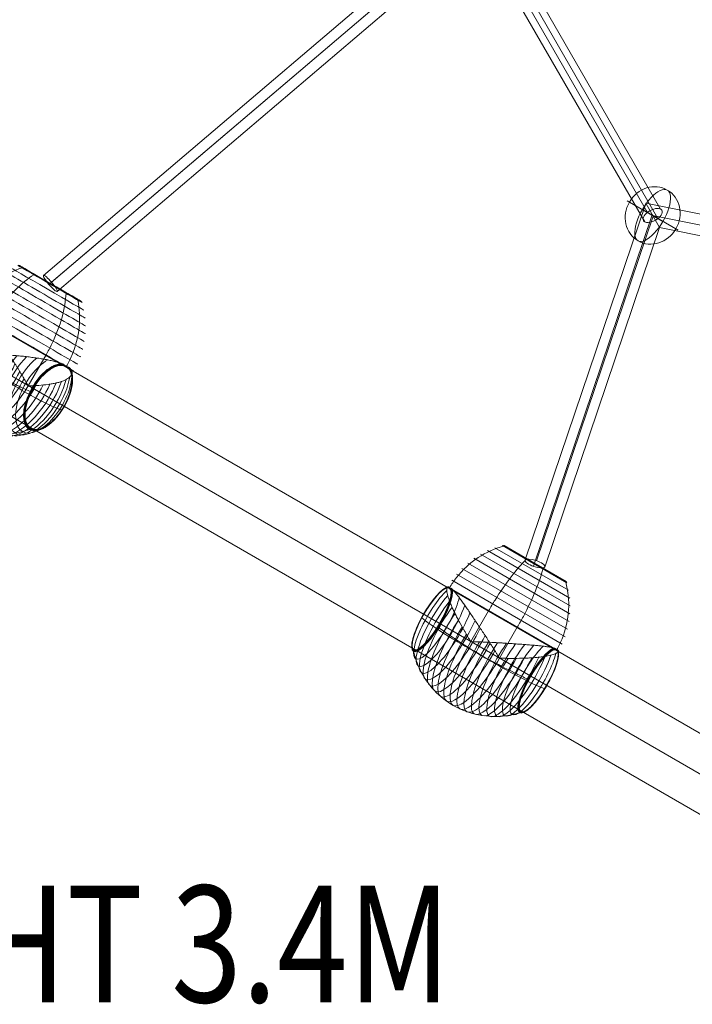
# Model space of a CAD drawing. Units: millimetres. Extents: x -2356 to 8694, y -5060 to 4390.
# Drawn here: x 2417 to 2994, y 679 to 1524 of the extents above; entities that cross this region are included whole.
import ezdxf
from ezdxf.enums import TextEntityAlignment as Align

# ---------------------------------------------------------------- set-up
doc = ezdxf.new("R2010")
doc.units = ezdxf.units.MM
doc.header["$MEASUREMENT"] = 0
for name, color, linetype, lineweight in [('Level 8', 18, 'Continuous', 0), ('Level 9', 7, 'Continuous', 0), ('orbit - Level 25', 253, 'Continuous', 0), ('orbit - Level 26', 253, 'Continuous', 0), ('orbit - Level 27', 253, 'Continuous', 0)]:
    doc.layers.add(name, color=color, linetype=linetype, lineweight=lineweight)
doc.styles.add('Style-Calibri', font='calibri.ttf')

# ---------------------------------------------------------------- blocks, each defined once
blk = doc.blocks.new('From Smart Solid_306')
at = {"layer": 'orbit - Level 27', "color": 12, "linetype": 'Continuous', "lineweight": 13}
for p, q in [((-46.99, 82.86), (411.39, 246.2)), ((-42.41, 74.93), (415.81, 238.22)), ((-42.41, 74.93), (413.01, 237.22)), ((-37.84, 67.01), (417.43, 229.24)), ((-417.63, -232.44), (-46.99, 82.86)), ((-37.84, 67.01), (-46.99, 82.86)), ((-412.93, -240.26), (-42.41, 74.93)), ((-410.67, -238.33), (-42.41, 74.93)), ((-405.97, -246.15), (-37.84, 67.01))]:
    blk.add_line(p, q, dxfattribs=at)
blk.add_ellipse((414.41, 237.72), major_axis=(-3.02, 8.48), ratio=0.165189, dxfattribs=at)
at = {"layer": 'orbit - Level 27', "color": 12, "linetype": 'Continuous', "lineweight": 13, "extrusion": (0, 0, -1)}
blk.add_ellipse((-411.8, -239.29), major_axis=(-5.83, 6.86), ratio=0.165189, dxfattribs=at)
blk = doc.blocks.new('From Smart Solid_307')
at = {"layer": 'orbit - Level 27', "color": 12, "linetype": 'Continuous', "lineweight": 13}
for p, q in [((-89.48, 171.5), (-45.64, 95.57)), ((-101.32, 168.66), (-57.29, 92.41)), ((-89.91, 162.08), (-46.5, 86.89)), ((-101.75, 159.24), (-58.15, 83.73)), ((-45.22, 95.32), (102.63, -160.78)), ((-56.76, 92.88), (91.35, -163.66)), ((-47.03, 86.41), (100.35, -168.85)), ((-58.57, 83.97), (89.06, -171.74))]:
    blk.add_line(p, q, dxfattribs=at)
for centre, major_axis, ratio in [((-95.61, 165.37), (7.79, 4.5), 0.680621), ((-51.9, 89.65), (-7.79, -4.5), 0.607234), ((95.85, -166.26), (7.79, 4.5), 0.521783)]:
    blk.add_ellipse(centre, major_axis=major_axis, ratio=ratio, dxfattribs=at)
blk = doc.blocks.new('From Smart Solid_308')
at = {"layer": 'orbit - Level 27', "color": 12, "linetype": 'Continuous', "lineweight": 13}
for p, q in [((-107.32, 156.38), (-210.81, -149.51)), ((-95.35, 135.65), (-107.33, 156.4)), ((209.5, 93.05), (-107.33, 156.4)), ((-101.7, 146.65), (-203.74, -154.93)), ((-100.98, 145.4), (-200.98, -150.15)), ((210.39, 83.69), (-101.34, 146.03)), ((205.08, 84.76), (-101.34, 146.03)), ((-95.36, 135.67), (-193.9, -155.58)), ((205.97, 75.4), (-95.35, 135.65))]:
    blk.add_line(p, q, dxfattribs=at)
at = {"layer": 'orbit - Level 27', "color": 12, "linetype": 'Continuous', "lineweight": 13, "extrusion": (0, 0, -1)}
blk.add_ellipse((207.74, 84.23), major_axis=(-1.76, -8.83), ratio=0.301067, dxfattribs=at)
at = {"layer": 'orbit - Level 27', "color": 12, "linetype": 'Continuous', "lineweight": 13}
blk.add_ellipse((-202.36, -152.54), major_axis=(8.53, -2.88), ratio=0.301067, dxfattribs=at)
blk = doc.blocks.new('From Smart Solid_328')
at = {"layer": 'orbit - Level 26', "color": 253, "linetype": 'Continuous', "lineweight": 13}
for p, q in [((8.82, -5.09), (-21.79, 12.58)), ((-8.82, 5.09), (21.79, -12.58))]:
    blk.add_line(p, q, dxfattribs=at)
blk.add_ellipse((0, 0), major_axis=(-12.58, -21.79), ratio=0.914321, dxfattribs=at)
blk.add_ellipse((0, 0), major_axis=(12.58, 21.79), ratio=0.40499, start_param=4.712389, end_param=7.853982, dxfattribs=at)
at = {"layer": 'orbit - Level 26', "color": 253, "linetype": 'Continuous', "lineweight": 13, "extrusion": (0, 0, -1)}
blk.add_ellipse((0, 0), major_axis=(-12.58, -21.79), ratio=0.40499, start_param=4.712389, end_param=7.853982, dxfattribs=at)
blk = doc.blocks.new('From Smart Solid_333')
at = {"layer": 'orbit - Level 26', "color": 7, "lineweight": 13}
for p, q in [((-14.11, 23.89), (-29.36, -2.52)), ((33.52, -3.61), (18.27, -30.02))]:
    blk.add_line(p, q, dxfattribs=at)
at = {"layer": 'orbit - Level 26', "color": 7, "lineweight": 13, "extrusion": (0, 0, -1)}
for centre, major_axis in [((31.82, 48.44), (35.27, -20.36)), ((34.47, 53.03), (31.64, -18.27)), ((36.91, 57.27), (27.63, -15.96)), ((36.97, 57.37), (27.52, -15.89)), ((37.03, 57.46), (27.4, -15.82)), ((37.07, 57.54), (27.28, -15.75)), ((37.11, 57.61), (27.14, -15.67)), ((37.15, 57.67), (27, -15.59)), ((37.17, 57.72), (26.86, -15.51)), ((37.19, 57.75), (26.71, -15.43)), ((37.2, 57.77), (26.56, -15.34)), ((37.21, 57.78), (26.41, -15.25)), ((26.03, 38.42), (41.22, -23.8)), ((29, 43.55), (38.47, -22.21)), ((19.71, 27.47), (45.29, -26.15)), ((22.92, 33.04), (43.49, -25.11)), ((13.08, 15.99), (47.37, -27.35)), ((16.42, 21.77), (46.59, -26.9))]:
    blk.add_ellipse(centre, major_axis=major_axis, ratio=0.000035, dxfattribs=at)
at = {"layer": 'orbit - Level 26', "color": 7, "lineweight": 13}
for centre, major_axis, ratio, start_param, end_param in [((-46.69, 7.49), (-15.61, -27.04), 0.5, 3.264886, 6.283225), ((-46.73, 7.52), (-15.53, -26.9), 0.5, 3.237675, 6.283225), ((-46.64, 7.46), (-15.69, -27.17), 0.5, 3.291685, 6.283225), ((-46.76, 7.53), (-15.45, -26.76), 0.5, 3.210042, 6.283225), ((-46.58, 7.43), (-15.76, -27.3), 0.5, 3.318109, 6.283225), ((-46.78, 7.55), (-15.37, -26.62), 0.5, 3.1818, 6.283225), ((-46.52, 7.39), (-15.83, -27.42), 0.5, 3.344061, 6.283225), ((-46.79, 7.55), (-15.29, -26.48), 0.5, 3.150384, 9.416066), ((-46.79, 7.55), (-15.28, -26.47), 0.5, 3.151581, 6.283225), ((-46.79, 7.55), (-15.28, -26.46), 0.5, 3.151584, 6.283225), ((-46.79, 7.55), (-15.28, -26.45), 0.5, 3.151587, 6.283225), ((-46.79, 7.55), (-15.27, -26.45), 0.5, 3.151589, 6.283225), ((-46.44, 7.35), (-15.9, -27.53), 0.5, 3.36966, 6.283225), ((-46.36, 7.3), (-15.96, -27.63), 0.5, 3.394804, 9.171646), ((-42.69, 5.18), (-18.27, -31.64), 0.5, 3.85553, 8.710924), ((-46.78, 7.55), (-15.37, -26.62), 0.5, 0.00004, 3.101518), ((-46.79, 7.55), (-15.28, -26.47), 0.5, 0.00004, 3.131684), ((-46.79, 7.55), (-15.28, -26.46), 0.5, 0.00004, 3.131681), ((-46.79, 7.55), (-15.28, -26.45), 0.5, 0.00004, 3.131678), ((-46.79, 7.55), (-15.27, -26.45), 0.5, 0.00004, 3.131676), ((-38.72, 2.89), (-20.36, -35.26), 0.5, 4.073195, 8.493254), ((-34.5, 0.45), (-22.2, -38.45), 0.5, 4.222062, 8.344391), ((-46.52, 7.39), (-15.83, -27.42), 0.5, 0.00004, 2.939203), ((-46.58, 7.43), (-15.76, -27.3), 0.5, 0.00004, 2.965123), ((-46.44, 7.35), (-15.9, -27.53), 0.5, 0.00004, 2.913627), ((-46.64, 7.46), (-15.69, -27.17), 0.5, 0.00004, 2.991539), ((-46.69, 7.49), (-15.61, -27.04), 0.5, 0.00004, 3.018392), ((-46.73, 7.52), (-15.53, -26.9), 0.5, 0.00004, 3.045622), ((-46.76, 7.53), (-15.45, -26.76), 0.5, 0.00004, 3.07325), ((9.7, 10.14), (-47.63, 27.5), 0.000035, 2.823594, 5.553987), ((-30.03, -2.13), (-23.79, -41.2), 0.5, 4.336395, 8.230055), ((-25.38, -4.82), (-25.12, -43.49), 0.5, 4.429438, 8.137012), ((-20.58, -7.59), (-26.15, -45.29), 0.5, 4.509025, 8.057425), ((-15.64, -10.44), (-26.9, -46.58), 0.5, 4.581408, 7.985042), ((-10.61, -13.34), (-27.35, -47.36), 0.5, 4.649018, 7.917432), ((-5.55, -16.27), (-27.5, -47.63), 0.5, 4.712429, 7.854021), ((-0.49, -19.19), (-27.35, -47.36), 0.5, 4.649018, 7.917432), ((4.54, -22.09), (-26.9, -46.58), 0.5, 4.581408, 7.985042), ((9.48, -24.94), (-26.15, -45.29), 0.5, 4.509025, 8.057425), ((14.28, -27.72), (-25.12, -43.49), 0.5, 4.429438, 8.137013), ((18.94, -30.41), (-23.79, -41.2), 0.5, 4.336395, 8.230055), ((23.41, -32.99), (-22.2, -38.45), 0.5, 4.222063, 8.344392), ((27.63, -35.42), (-20.36, -35.26), 0.5, 4.073195, 8.493253), ((31.59, -37.71), (-18.27, -31.64), 0.5, 3.85553, 8.710924), ((35.26, -39.83), (-15.96, -27.63), 0.5, 3.394804, 9.171646), ((35.35, -39.88), (-15.89, -27.52), 0.5, 3.368337, 6.283225), ((35.43, -39.93), (-15.82, -27.4), 0.5, 3.341338, 6.283225), ((35.5, -39.97), (-15.75, -27.28), 0.5, 3.313988, 6.283225), ((35.56, -40), (-15.67, -27.14), 0.5, 3.286135, 6.283225), ((35.61, -40.03), (-15.59, -27), 0.5, 3.257791, 6.283225), ((35.65, -40.05), (-15.51, -26.86), 0.5, 3.229073, 6.283225), ((35.68, -40.07), (-15.42, -26.71), 0.5, 3.199809, 6.283225), ((35.69, -40.08), (-15.34, -26.56), 0.5, 3.169898, 6.283225), ((35.35, -39.88), (-15.89, -27.52), 0.5, 0.00004, 2.914963), ((35.43, -39.93), (-15.82, -27.4), 0.5, 0.00004, 2.941923), ((35.5, -39.97), (-15.75, -27.28), 0.5, 0.00004, 2.969284), ((35.56, -40), (-15.67, -27.14), 0.5, 0.00004, 2.99713), ((35.61, -40.03), (-15.59, -27), 0.5, 0.00004, 3.025456), ((35.65, -40.05), (-15.51, -26.86), 0.5, 0.00004, 3.054208), ((35.68, -40.07), (-15.42, -26.71), 0.5, 0.00004, 3.083438), ((35.69, -40.08), (-15.34, -26.56), 0.5, 0.00004, 3.11344)]:
    blk.add_ellipse(centre, major_axis=major_axis, ratio=ratio, start_param=start_param, end_param=end_param, dxfattribs=at)
for centre, major_axis in [((-46.79, 7.55), (-15.27, -26.44)), ((-46.79, 7.55), (-15.26, -26.43)), ((-46.79, 7.55), (-15.26, -26.42)), ((-46.79, 7.55), (-15.25, -26.42)), ((-46.79, 7.55), (-15.25, -26.41)), ((35.7, -40.08), (-15.25, -26.41))]:
    blk.add_ellipse(centre, major_axis=major_axis, ratio=0.5, dxfattribs=at)
at = {"layer": 'orbit - Level 26', "color": 7, "lineweight": 13, "extrusion": (0, 0, -1)}
for centre, start_param, end_param in [((9.7, 10.14), 0.729199, 3.459592), ((-5.55, -16.27), -4.199919, -4.177661), ((-5.55, -16.27), -1.058327, -1.036068)]:
    blk.add_ellipse(centre, major_axis=(47.63, -27.5), ratio=0.000035, start_param=start_param, end_param=end_param, dxfattribs=at)
at = {"layer": 'orbit - Level 26', "color": 7, "lineweight": 13}
for points, knots in [([(-31.51, 34.03), (-29.72, 37.11), (-27.75, 40.09), (-25.61, 42.92), (-20.52, 49.66), (-14.37, 55.69), (-7.68, 60.5), (-1.28, 65.11), (5.79, 68.73), (12.98, 71.09)], [0, 0, 0, 0, 0.175959, 0.175959, 0.175959, 0.596877, 0.596877, 0.596877, 1, 1, 1, 1]), ([(12.98, 71.09), (13.16, 71.15), (13.35, 71.19), (13.53, 71.19), (13.73, 71.19), (13.93, 71.16), (14.12, 71.09), (14.19, 71.06), (14.26, 71.03), (14.33, 70.99)], [0, 0, 0, 0, 0.392469, 0.392469, 0.392469, 0.823101, 0.823101, 0.823101, 1, 1, 1, 1]), ([(-14.11, 23.89), (-12.32, 27), (-10.41, 30.05), (-8.42, 32.99), (-3.71, 39.95), (1.59, 46.47), (7.04, 52), (12.26, 57.29), (17.75, 61.82), (23.1, 65.25)], [0, 0, 0, 0, 0.177007, 0.177007, 0.177007, 0.597389, 0.597389, 0.597389, 1, 1, 1, 1]), ([(23.1, 65.25), (23.23, 65.34), (23.37, 65.4), (23.49, 65.44), (23.63, 65.48), (23.76, 65.48), (23.87, 65.45), (23.92, 65.44), (23.96, 65.42), (24, 65.4)], [0, 0, 0, 0, 0.392469, 0.392469, 0.392469, 0.823101, 0.823101, 0.823101, 1, 1, 1, 1]), ([(33.52, -3.61), (35.31, -0.5), (37, 2.67), (38.55, 5.87), (42.22, 13.43), (45.22, 21.28), (47.28, 28.76), (49.26, 35.93), (50.44, 42.95), (50.73, 49.29)], [0, 0, 0, 0, 0.177007, 0.177007, 0.177007, 0.597389, 0.597389, 0.597389, 1, 1, 1, 1]), ([(50.73, 49.29), (50.74, 49.45), (50.73, 49.6), (50.7, 49.73), (50.66, 49.87), (50.6, 49.98), (50.52, 50.07), (50.49, 50.1), (50.45, 50.13), (50.41, 50.15)], [0, 0, 0, 0, 0.392469, 0.392469, 0.392469, 0.823101, 0.823101, 0.823101, 1, 1, 1, 1]), ([(50.97, -13.63), (52.76, -10.54), (54.35, -7.33), (55.74, -4.06), (59.03, 3.72), (61.18, 12.06), (62.01, 20.26), (62.8, 28.11), (62.4, 36.04), (60.85, 43.45)], [0, 0, 0, 0, 0.176366, 0.176366, 0.176366, 0.597075, 0.597075, 0.597075, 1, 1, 1, 1]), ([(60.85, 43.45), (60.81, 43.64), (60.75, 43.82), (60.66, 43.98), (60.56, 44.15), (60.43, 44.31), (60.28, 44.43), (60.22, 44.48), (60.15, 44.53), (60.08, 44.57)], [0, 0, 0, 0, 0.392469, 0.392469, 0.392469, 0.823101, 0.823101, 0.823101, 1, 1, 1, 1]), ([(-29.82, -2.25), (-29.81, -2.23), (-29.8, -2.2), (-29.79, -2.15), (-29.79, -2.13), (-29.8, -2.05), (-29.81, -2), (-29.86, -1.86), (-29.9, -1.78), (-30.01, -1.51), (-30.1, -1.35), (-30.35, -0.84), (-30.53, -0.51), (-31.05, 0.48), (-31.39, 1.13), (-32.06, 2.42), (-32.39, 3.07), (-33.03, 4.34), (-33.34, 4.97), (-34.85, 8.1), (-35.91, 10.5), (-37.32, 13.95), (-37.75, 15.07), (-38.35, 16.72), (-38.54, 17.26), (-38.91, 18.32), (-39.08, 18.84), (-39.56, 20.38), (-39.83, 21.37), (-40.31, 23.28), (-40.5, 24.2), (-40.8, 25.96), (-40.9, 26.8), (-40.99, 28.01), (-41.01, 28.4), (-41.03, 29.16), (-41.02, 29.52), (-40.95, 31.28), (-40.71, 32.49), (-40.08, 33.96), (-39.82, 34.39), (-39.36, 34.95), (-39.2, 35.12), (-38.93, 35.36), (-38.84, 35.43), (-38.65, 35.57), (-38.56, 35.64), (-38.06, 35.94), (-37.62, 36.11), (-36.64, 36.3), (-36.11, 36.33), (-35.54, 36.27)], [0, 0, 0, 0, 0.000977, 0.000977, 0.001953, 0.001953, 0.003906, 0.003906, 0.007813, 0.007813, 0.015625, 0.015625, 0.03125, 0.03125, 0.0625, 0.0625, 0.09375, 0.09375, 0.125, 0.125, 0.25, 0.25, 0.3125, 0.3125, 0.34375, 0.34375, 0.375, 0.375, 0.4375, 0.4375, 0.5, 0.5, 0.5625, 0.5625, 0.59375, 0.59375, 0.625, 0.625, 0.75, 0.75, 0.8125, 0.8125, 0.84375, 0.84375, 0.859375, 0.859375, 0.875, 0.875, 0.9375, 0.9375, 1, 1, 1, 1]), ([(-31.62, 34.1), (-31.68, 34.15), (-31.74, 34.21), (-31.85, 34.33), (-31.9, 34.39), (-32.07, 34.57), (-32.18, 34.68), (-32.51, 35), (-32.73, 35.2), (-33.19, 35.53), (-33.42, 35.67), (-33.89, 35.9), (-34.13, 35.99), (-34.37, 36.05)], [0, 0, 0, 0, 0.0625, 0.0625, 0.125, 0.125, 0.25, 0.25, 0.5, 0.5, 0.75, 0.75, 1, 1, 1, 1]), ([(-31.39, 33.96), (-31.4, 33.97), (-31.43, 33.97), (-31.48, 33.99), (-31.52, 34.01), (-31.55, 34.03), (-31.59, 34.06), (-31.61, 34.08), (-31.62, 34.1)], [0, 0, 0, 0, 0.167609, 0.334088, 0.5, 0.665912, 0.832391, 1, 1, 1, 1]), ([(-27.45, 32.05), (-27.76, 32.31), (-28.08, 32.55), (-28.72, 32.96), (-29.05, 33.14), (-29.72, 33.45), (-30.05, 33.59), (-30.56, 33.75), (-30.72, 33.79), (-30.98, 33.86), (-31.06, 33.88), (-31.23, 33.92), (-31.31, 33.94), (-31.39, 33.96)], [0, 0, 0, 0, 0.25, 0.25, 0.5, 0.5, 0.75, 0.75, 0.875, 0.875, 0.9375, 0.9375, 1, 1, 1, 1]), ([(-25.81, 30.65), (-24.96, 29.89), (-24.09, 29.06), (-22.33, 27.29), (-21.43, 26.35), (-19.61, 24.36), (-18.68, 23.32), (-17.27, 21.68), (-16.8, 21.12), (-15.84, 19.98), (-15.36, 19.4), (-13.92, 17.64), (-12.95, 16.43), (-11.02, 13.97), (-10.05, 12.71), (-8.58, 10.78), (-8.1, 10.13), (-7.12, 8.82), (-6.62, 8.15), (-5.15, 6.14), (-4.17, 4.79), (-2.23, 2.08), (-1.26, 0.71), (0.66, -2.03), (1.62, -3.41), (3.05, -5.5), (3.52, -6.2), (4.23, -7.25), (4.47, -7.6), (4.94, -8.3), (5.17, -8.65), (6.34, -10.41), (7.26, -11.81), (9.94, -16), (11.65, -18.77), (14.12, -22.89), (14.92, -24.25), (16.1, -26.29), (16.49, -26.97), (17.06, -27.99), (17.25, -28.32), (17.52, -28.84), (17.61, -29.01), (17.73, -29.27), (17.77, -29.36), (17.81, -29.5), (17.82, -29.55), (17.83, -29.62), (17.83, -29.65), (17.83, -29.7), (17.82, -29.73), (17.81, -29.75)], [0, 0, 0, 0, 0.0625, 0.0625, 0.125, 0.125, 0.1875, 0.1875, 0.21875, 0.21875, 0.25, 0.25, 0.3125, 0.3125, 0.375, 0.375, 0.40625, 0.40625, 0.4375, 0.4375, 0.5, 0.5, 0.5625, 0.5625, 0.625, 0.625, 0.65625, 0.65625, 0.671875, 0.671875, 0.6875, 0.6875, 0.75, 0.75, 0.875, 0.875, 0.9375, 0.9375, 0.96875, 0.96875, 0.984375, 0.984375, 0.992187, 0.992187, 0.996094, 0.996094, 0.998047, 0.998047, 0.999023, 0.999023, 1, 1, 1, 1]), ([(-32.22, -7.79), (-37.47, -4.76), (-42.3, -1.85), (-46.42, 0.77), (-51.39, 3.94), (-55.45, 6.76), (-58.26, 9), (-59.82, 10.24), (-61.02, 11.32), (-61.83, 12.22)], [0, 0, 0, 0, 0.346668, 0.346668, 0.346668, 0.767353, 0.767353, 0.767353, 1, 1, 1, 1]), ([(-60.17, 15.28), (-60.2, 15.29), (-60.22, 15.3), (-60.23, 15.31), (-60.24, 15.32), (-60.22, 15.3), (-60.17, 15.27), (-60.13, 15.25), (-60.09, 15.23), (-60.03, 15.2)], [0, 0, 0, 0, 0.266126, 0.266126, 0.266126, 0.718955, 0.718955, 0.718955, 1, 1, 1, 1]), ([(15.13, -35.13), (9.87, -32.09), (4.19, -28.69), (-1.58, -25.11), (-8.57, -20.78), (-15.87, -16.09), (-22.89, -11.42), (-26.79, -8.83), (-30.64, -6.22), (-34.36, -3.64)], [0, 0, 0, 0, 0.346668, 0.346668, 0.346668, 0.767353, 0.767353, 0.767353, 1, 1, 1, 1]), ([(-32.54, -0.68), (-32.65, -0.61), (-32.76, -0.55), (-32.86, -0.49), (-33.03, -0.39), (-33.19, -0.3), (-33.33, -0.22), (-33.41, -0.17), (-33.49, -0.13), (-33.55, -0.09)], [0, 0, 0, 0, 0.266126, 0.266126, 0.266126, 0.718955, 0.718955, 0.718955, 1, 1, 1, 1]), ([(19.79, -34.91), (15.7, -32.98), (11.51, -30.95), (7.32, -28.87), (-0.24, -25.12), (-7.95, -21.14), (-15.19, -17.26), (-21.17, -14.04), (-26.96, -10.83), (-32.22, -7.79)], [0, 0, 0, 0, 0.232647, 0.232647, 0.232647, 0.653332, 0.653332, 0.653332, 1, 1, 1, 1]), ([(45.22, -10.37), (44.13, -10.01), (42.98, -9.67), (40.56, -9.03), (39.3, -8.72), (36.67, -8.14), (35.3, -7.86), (33.18, -7.46), (32.46, -7.32), (30.99, -7.07), (30.25, -6.94), (28, -6.57), (26.48, -6.34), (23.37, -5.89), (21.8, -5.68), (19.39, -5.38), (18.59, -5.28), (16.96, -5.09), (16.14, -5), (13.66, -4.72), (12, -4.55), (8.68, -4.22), (7.01, -4.07), (3.67, -3.78), (2, -3.64), (-0.52, -3.44), (-1.36, -3.38), (-2.62, -3.29), (-3.05, -3.26), (-3.89, -3.21), (-4.31, -3.18), (-6.42, -3.04), (-8.09, -2.95), (-13.06, -2.72), (-16.31, -2.62), (-21.11, -2.55), (-22.7, -2.53), (-25.05, -2.53), (-25.84, -2.53), (-27, -2.55), (-27.39, -2.56), (-27.97, -2.58), (-28.16, -2.59), (-28.45, -2.61), (-28.54, -2.62), (-28.69, -2.65), (-28.74, -2.67), (-28.8, -2.7), (-28.83, -2.71), (-28.87, -2.74), (-28.89, -2.76), (-28.9, -2.78)], [0, 0, 0, 0, 0.0625, 0.0625, 0.125, 0.125, 0.1875, 0.1875, 0.21875, 0.21875, 0.25, 0.25, 0.3125, 0.3125, 0.375, 0.375, 0.40625, 0.40625, 0.4375, 0.4375, 0.5, 0.5, 0.5625, 0.5625, 0.625, 0.625, 0.65625, 0.65625, 0.671875, 0.671875, 0.6875, 0.6875, 0.75, 0.75, 0.875, 0.875, 0.9375, 0.9375, 0.96875, 0.96875, 0.984375, 0.984375, 0.992188, 0.992188, 0.996094, 0.996094, 0.998047, 0.998047, 0.999023, 0.999023, 1, 1, 1, 1]), ([(18.73, -30.28), (18.74, -30.26), (18.76, -30.24), (18.8, -30.21), (18.82, -30.19), (18.89, -30.16), (18.94, -30.15), (19.08, -30.12), (19.18, -30.11), (19.46, -30.08), (19.65, -30.07), (20.21, -30.04), (20.59, -30.02), (21.7, -29.98), (22.44, -29.95), (23.9, -29.89), (24.62, -29.85), (26.04, -29.76), (26.74, -29.72), (30.2, -29.46), (32.82, -29.18), (36.51, -28.67), (37.7, -28.49), (39.42, -28.19), (39.98, -28.08), (41.08, -27.87), (41.62, -27.75), (43.19, -27.4), (44.19, -27.15), (46.08, -26.6), (46.97, -26.31), (48.64, -25.69), (49.43, -25.36), (50.52, -24.83), (50.87, -24.65), (51.53, -24.29), (51.84, -24.1), (53.33, -23.16), (54.25, -22.35), (55.21, -21.07), (55.46, -20.63), (55.72, -19.95), (55.78, -19.72), (55.85, -19.38), (55.87, -19.26), (55.9, -19.03), (55.91, -18.91), (55.92, -18.33), (55.85, -17.86), (55.53, -16.92), (55.28, -16.45), (54.94, -15.98)], [0, 0, 0, 0, 0.000977, 0.000977, 0.001953, 0.001953, 0.003906, 0.003906, 0.007813, 0.007813, 0.015625, 0.015625, 0.03125, 0.03125, 0.0625, 0.0625, 0.09375, 0.09375, 0.125, 0.125, 0.25, 0.25, 0.3125, 0.3125, 0.34375, 0.34375, 0.375, 0.375, 0.4375, 0.4375, 0.5, 0.5, 0.5625, 0.5625, 0.59375, 0.59375, 0.625, 0.625, 0.75, 0.75, 0.8125, 0.8125, 0.84375, 0.84375, 0.859375, 0.859375, 0.875, 0.875, 0.9375, 0.9375, 1, 1, 1, 1]), ([(47.25, -11.08), (47.64, -11.23), (48.02, -11.39), (48.72, -11.76), (49.05, -11.97), (49.67, -12.4), (49.96, -12.64), (50.36, -13.01), (50.49, -13.14), (50.67, -13.34), (50.73, -13.4), (50.85, -13.53), (50.91, -13.6), (51.02, -13.66), (51.06, -13.67), (51.14, -13.69), (51.19, -13.7), (51.31, -13.73), (51.4, -13.75), (51.64, -13.8), (51.8, -13.84), (52.27, -13.97), (52.56, -14.07), (53.09, -14.3), (53.34, -14.43), (53.79, -14.73), (53.99, -14.89), (54.17, -15.08)], [0, 0, 0, 0, 0.125, 0.125, 0.25, 0.25, 0.375, 0.375, 0.4375, 0.4375, 0.46875, 0.46875, 0.5, 0.5, 0.515625, 0.515625, 0.53125, 0.53125, 0.5625, 0.5625, 0.625, 0.625, 0.75, 0.75, 0.875, 0.875, 1, 1, 1, 1]), ([(-62.31, -20.34), (-62.34, -20.21), (-62.35, -20.09), (-62.35, -19.96), (-62.35, -19.75), (-62.31, -19.52), (-62.24, -19.31), (-62.2, -19.18), (-62.15, -19.05), (-62.08, -18.93)], [0, 0, 0, 0, 0.266126, 0.266126, 0.266126, 0.718955, 0.718955, 0.718955, 1, 1, 1, 1]), ([(-33.05, -63.89), (-38.3, -60.86), (-43.11, -56.93), (-47.2, -52.35), (-52.14, -46.81), (-56.15, -40.14), (-58.88, -32.91), (-60.4, -28.9), (-61.55, -24.67), (-62.31, -20.34)], [0, 0, 0, 0, 0.346668, 0.346668, 0.346668, 0.767353, 0.767353, 0.767353, 1, 1, 1, 1]), ([(22.5, -32.46), (22.48, -32.45), (22.47, -32.45), (22.46, -32.44), (22.4, -32.4), (22.32, -32.36), (22.23, -32.31), (22.1, -32.23), (21.94, -32.14), (21.76, -32.04), (21.66, -31.98), (21.55, -31.92), (21.44, -31.85)], [0, 0, 0, 0, 0.049733, 0.049733, 0.049733, 0.316801, 0.316801, 0.316801, 0.747109, 0.747109, 0.747109, 1, 1, 1, 1]), ([(47.26, -50.77), (46.08, -50.52), (44.54, -50.02), (42.69, -49.29), (39.34, -47.98), (34.87, -45.87), (29.64, -43.14), (25.32, -40.89), (20.38, -38.16), (15.13, -35.13)], [0, 0, 0, 0, 0.232647, 0.232647, 0.232647, 0.653332, 0.653332, 0.653332, 1, 1, 1, 1]), ([(48.91, -47.71), (48.92, -47.72), (48.93, -47.72), (48.94, -47.73), (49, -47.76), (49.04, -47.79), (49.07, -47.81), (49.13, -47.84), (49.15, -47.85), (49.13, -47.84), (49.13, -47.84), (49.11, -47.83), (49.08, -47.81)], [0, 0, 0, 0, 0.049733, 0.049733, 0.049733, 0.316801, 0.316801, 0.316801, 0.747109, 0.747109, 0.747109, 1, 1, 1, 1]), ([(19.3, -67.47), (15.17, -68.98), (10.93, -70.09), (6.7, -70.78), (-0.93, -72.03), (-8.7, -71.89), (-15.97, -70.38), (-21.99, -69.13), (-27.79, -66.93), (-33.05, -63.89)], [0, 0, 0, 0, 0.232647, 0.232647, 0.232647, 0.653332, 0.653332, 0.653332, 1, 1, 1, 1]), ([(20.45, -66.49), (20.44, -66.52), (20.42, -66.54), (20.41, -66.56), (20.34, -66.68), (20.25, -66.79), (20.16, -66.9), (20.01, -67.06), (19.83, -67.2), (19.65, -67.31), (19.54, -67.37), (19.42, -67.42), (19.3, -67.47)], [0, 0, 0, 0, 0.049733, 0.049733, 0.049733, 0.316801, 0.316801, 0.316801, 0.747109, 0.747109, 0.747109, 1, 1, 1, 1])]:
    blk.add_open_spline(points, degree=3, knots=knots, dxfattribs=at)
for points in [[(-34.37, 36.05), (-34.77, 36.16), (-35.16, 36.23), (-35.54, 36.27)], [(-31.5, 34.03), (-31.52, 34.01), (-31.53, 33.98), (-31.54, 33.96)], [(-25.81, 30.65), (-26.37, 31.15), (-26.91, 31.62), (-27.45, 32.05)], [(-60.03, 15.2), (-60.02, 15.19), (-60.01, 15.18), (-60, 15.18)], [(-33.55, -0.09), (-33.57, -0.08), (-33.58, -0.08), (-33.59, -0.07)], [(-29.36, -2.52), (-29.51, -2.43), (-29.67, -2.34), (-29.82, -2.25)], [(-28.9, -2.78), (-29.06, -2.69), (-29.21, -2.6), (-29.36, -2.52)], [(45.22, -10.37), (45.93, -10.6), (46.6, -10.84), (47.25, -11.08)], [(50.95, -13.68), (50.96, -13.66), (50.97, -13.65), (50.97, -13.63)], [(54.17, -15.08), (54.47, -15.37), (54.72, -15.68), (54.94, -15.98)], [(-62.08, -18.93), (-62.07, -18.9), (-62.06, -18.88), (-62.04, -18.86)], [(17.81, -29.75), (17.96, -29.84), (18.11, -29.93), (18.27, -30.02)], [(18.27, -30.02), (18.42, -30.1), (18.57, -30.19), (18.73, -30.28)]]:
    blk.add_open_spline(points, degree=3, dxfattribs=at)
blk = doc.blocks.new('From Smart Solid_334')
at = {"layer": 'orbit - Level 26', "color": 7, "lineweight": 13}
for p, q in [((-2.89, 69.09), (67.65, 28.36)), ((3.39, 71.59), (66.67, 35.05)), ((9.84, 73.51), (65.11, 41.6)), ((10.01, 73.55), (65.06, 41.76)), ((10.18, 73.57), (64.99, 41.92)), ((10.36, 73.58), (64.91, 42.08)), ((10.53, 73.57), (64.82, 42.22)), ((10.7, 73.55), (64.71, 42.36)), ((10.88, 73.51), (64.6, 42.49)), ((11.04, 73.46), (64.47, 42.61)), ((11.2, 73.39), (64.33, 42.72)), ((11.36, 73.31), (64.18, 42.81)), ((-14.62, 62.5), (67.81, 14.9)), ((-8.91, 66.05), (68.03, 21.62)), ((-25.02, 53.91), (65.56, 1.6)), ((-20.01, 58.44), (66.98, 8.21)), ((-33.73, 43.62), (61.01, -11.08)), ((-29.61, 48.96), (63.57, -4.85)), ((-37.36, 37.93), (52.78, -14.12)), ((57.89, -17.07), (-32.25, 34.98)), ((-2.06, 17.55), (-17.31, -8.86)), ((22.59, 3.31), (7.34, -23.1)), ((-17.82, -8.57), (-16.8, -9.16)), ((6.83, -22.8), (7.85, -23.39))]:
    blk.add_line(p, q, dxfattribs=at)
for centre, major_axis, start_param, end_param in [((-50.88, 10.52), (-15.61, -27.04), 3.264846, 6.283185), ((-50.82, 10.49), (-15.69, -27.17), 3.291645, 6.283185), ((-50.76, 10.45), (-15.76, -27.3), 3.318069, 6.283185), ((-50.92, 10.54), (-15.53, -26.9), 3.237635, 6.283185), ((-50.68, 10.41), (-15.83, -27.42), 3.344021, 6.283185), ((-50.96, 10.56), (-15.45, -26.76), 3.210002, 6.283185), ((-50.59, 10.36), (-15.9, -27.53), 3.36962, 6.283185), ((-50.98, 10.58), (-15.37, -26.62), 3.18176, 6.283185), ((-50.5, 10.3), (-15.96, -27.63), 3.394764, 9.171606), ((-50.99, 10.58), (-15.29, -26.48), 3.150344, 9.416027), ((-50.99, 10.58), (-15.28, -26.46), 3.151544, 6.283185), ((-50.99, 10.58), (-15.28, -26.47), 3.151541, 6.283185), ((-50.99, 10.58), (-15.28, -26.45), 3.151547, 6.283185), ((-50.99, 10.58), (-15.27, -26.45), 3.15155, 6.283185), ((-46.41, 7.94), (-18.27, -31.64), 3.85549, 8.710884), ((-50.76, 10.45), (-15.76, -27.3), 0, 2.965083), ((-50.82, 10.49), (-15.69, -27.17), 0, 2.991499), ((-50.68, 10.41), (-15.83, -27.42), 0, 2.939164), ((-50.88, 10.52), (-15.61, -27.04), 0, 3.018352), ((-50.59, 10.36), (-15.9, -27.53), 0, 2.913588), ((-50.92, 10.54), (-15.53, -26.9), 0, 3.045582), ((-50.96, 10.56), (-15.45, -26.76), 0, 3.07321), ((-50.98, 10.58), (-15.37, -26.62), 0, 3.101478), ((-50.99, 10.58), (-15.28, -26.46), 0, 3.131641), ((-50.99, 10.58), (-15.28, -26.47), 0, 3.131644), ((-50.99, 10.58), (-15.28, -26.45), 0, 3.131639), ((-50.99, 10.58), (-15.27, -26.45), 0, 3.131636), ((-41.99, 5.39), (-20.36, -35.26), 4.073155, 8.493214), ((-37.28, 2.67), (-22.2, -38.45), 4.222022, 8.344351), ((-32.3, -0.21), (-23.79, -41.2), 4.336355, 8.230015), ((-27.1, -3.21), (-25.11, -43.49), 4.429398, 8.136973), ((-21.75, -6.3), (-26.15, -45.29), 4.508985, 8.057386), ((-16.24, -9.48), (-26.9, -46.58), 4.581369, 7.985002), ((-10.63, -12.72), (-27.35, -47.36), 4.648978, 7.917392), ((-4.99, -15.98), (-27.5, -47.63), 4.712389, 7.853982), ((0.66, -19.24), (-27.35, -47.36), 4.648978, 7.917392), ((6.27, -22.48), (-26.9, -46.58), 4.581368, 7.985002), ((11.78, -25.66), (-26.15, -45.29), 4.508985, 8.057386), ((17.13, -28.75), (-25.11, -43.49), 4.429398, 8.136973), ((22.33, -31.75), (-23.79, -41.2), 4.336355, 8.230015), ((27.31, -34.63), (-22.2, -38.45), 4.222024, 8.344352), ((32.02, -37.35), (-20.36, -35.26), 4.073155, 8.493213), ((36.44, -39.9), (-18.27, -31.64), 3.85549, 8.710884), ((40.53, -42.26), (-15.96, -27.63), 3.394764, 9.171606), ((40.63, -42.32), (-15.89, -27.52), 3.368297, 6.283185), ((40.72, -42.37), (-15.82, -27.4), 3.341299, 6.283185), ((40.8, -42.42), (-15.75, -27.28), 3.313948, 6.283185), ((40.86, -42.46), (-15.67, -27.14), 3.286095, 6.283185), ((40.92, -42.49), (-15.59, -27), 3.257751, 6.283185), ((40.96, -42.51), (-15.51, -26.86), 3.229033, 6.283185), ((41, -42.53), (-15.42, -26.71), 3.199769, 6.283185), ((41.01, -42.54), (-15.34, -26.56), 3.169858, 6.283185), ((40.63, -42.32), (-15.89, -27.52), 0, 2.914923), ((40.72, -42.37), (-15.82, -27.4), 0, 2.941884), ((40.8, -42.42), (-15.75, -27.28), 0, 2.969244), ((40.86, -42.46), (-15.67, -27.14), 0, 2.99709), ((40.92, -42.49), (-15.59, -27), 0, 3.025416), ((40.96, -42.51), (-15.51, -26.86), 0, 3.054169), ((41, -42.53), (-15.42, -26.71), 0, 3.083398), ((41.01, -42.54), (-15.34, -26.56), 0, 3.1134)]:
    blk.add_ellipse(centre, major_axis=major_axis, ratio=0.258819, start_param=start_param, end_param=end_param, dxfattribs=at)
for centre, major_axis in [((-50.99, 10.58), (-15.27, -26.44)), ((-50.99, 10.58), (-15.26, -26.43)), ((-50.99, 10.58), (-15.26, -26.42)), ((-50.99, 10.58), (-15.25, -26.42)), ((-50.99, 10.58), (-15.25, -26.41)), ((41.02, -42.55), (-15.25, -26.41))]:
    blk.add_ellipse(centre, major_axis=major_axis, ratio=0.258819, dxfattribs=at)
for points, knots in [([(-35.7, 37.06), (-33.92, 40.14), (-31.92, 43.11), (-29.74, 45.91), (-24.54, 52.59), (-18.17, 58.49), (-11.14, 63.11), (-4.41, 67.53), (3.09, 70.9), (10.78, 72.97)], [0, 0, 0, 0, 0.175959, 0.175959, 0.175959, 0.596877, 0.596877, 0.596877, 1, 1, 1, 1]), ([(10.78, 72.97), (10.98, 73.02), (11.18, 73.05), (11.38, 73.04), (11.6, 73.04), (11.81, 72.99), (12.02, 72.91), (12.1, 72.88), (12.18, 72.84), (12.26, 72.79)], [0, 0, 0, 0, 0.392469, 0.392469, 0.392469, 0.823101, 0.823101, 0.823101, 1, 1, 1, 1]), ([(-2.06, 17.55), (-0.27, 20.65), (1.59, 23.73), (3.47, 26.74), (7.93, 33.84), (12.68, 40.68), (17.31, 46.68), (21.75, 52.43), (26.2, 57.56), (30.32, 61.68)], [0, 0, 0, 0, 0.177007, 0.177007, 0.177007, 0.597389, 0.597389, 0.597389, 1, 1, 1, 1]), ([(30.32, 61.68), (30.43, 61.79), (30.53, 61.88), (30.62, 61.93), (30.71, 62), (30.8, 62.03), (30.86, 62.03), (30.89, 62.03), (30.91, 62.02), (30.93, 62.01)], [0, 0, 0, 0, 0.392469, 0.392469, 0.392469, 0.823101, 0.823101, 0.823101, 1, 1, 1, 1]), ([(22.59, 3.31), (24.39, 6.42), (26.12, 9.56), (27.78, 12.7), (31.71, 20.11), (35.26, 27.64), (38.14, 34.65), (40.9, 41.37), (43.12, 47.79), (44.63, 53.42)], [0, 0, 0, 0, 0.177007, 0.177007, 0.177007, 0.597389, 0.597389, 0.597389, 1, 1, 1, 1]), ([(44.63, 53.42), (44.67, 53.57), (44.69, 53.7), (44.7, 53.8), (44.71, 53.92), (44.69, 54), (44.66, 54.06), (44.64, 54.08), (44.63, 54.1), (44.61, 54.11)], [0, 0, 0, 0, 0.392469, 0.392469, 0.392469, 0.823101, 0.823101, 0.823101, 1, 1, 1, 1]), ([(64.17, 42.14), (64.12, 42.33), (64.04, 42.52), (63.94, 42.69), (63.82, 42.88), (63.67, 43.04), (63.5, 43.18), (63.43, 43.23), (63.36, 43.28), (63.28, 43.33)], [0, 0, 0, 0, 0.392469, 0.392469, 0.392469, 0.823101, 0.823101, 0.823101, 1, 1, 1, 1]), ([(-17.82, -8.57), (-17.81, -8.54), (-17.8, -8.52), (-17.8, -8.46), (-17.8, -8.44), (-17.81, -8.36), (-17.83, -8.31), (-17.89, -8.17), (-17.93, -8.07), (-18.07, -7.8), (-18.17, -7.62), (-18.48, -7.09), (-18.69, -6.73), (-19.32, -5.68), (-19.74, -4.99), (-20.57, -3.6), (-20.98, -2.91), (-21.79, -1.54), (-22.19, -0.86), (-24.15, 2.53), (-25.62, 5.17), (-27.7, 9.01), (-28.37, 10.27), (-29.34, 12.13), (-29.66, 12.74), (-30.28, 13.95), (-30.59, 14.55), (-31.47, 16.32), (-32.02, 17.47), (-33.06, 19.71), (-33.55, 20.79), (-34.45, 22.9), (-34.87, 23.93), (-35.44, 25.41), (-35.62, 25.9), (-35.97, 26.84), (-36.13, 27.31), (-36.88, 29.55), (-37.33, 31.14), (-37.76, 33.23), (-37.86, 33.87), (-37.95, 34.75), (-37.97, 35.02), (-37.98, 35.42), (-37.98, 35.55), (-37.98, 35.79), (-37.98, 35.91), (-37.94, 36.48), (-37.87, 36.87), (-37.64, 37.49), (-37.49, 37.73), (-37.29, 37.89)], [0, 0, 0, 0, 0.000977, 0.000977, 0.001953, 0.001953, 0.003906, 0.003906, 0.007813, 0.007813, 0.015625, 0.015625, 0.03125, 0.03125, 0.0625, 0.0625, 0.09375, 0.09375, 0.125, 0.125, 0.25, 0.25, 0.3125, 0.3125, 0.34375, 0.34375, 0.375, 0.375, 0.4375, 0.4375, 0.5, 0.5, 0.5625, 0.5625, 0.59375, 0.59375, 0.625, 0.625, 0.75, 0.75, 0.8125, 0.8125, 0.84375, 0.84375, 0.859375, 0.859375, 0.875, 0.875, 0.9375, 0.9375, 1, 1, 1, 1]), ([(-35.76, 37.09), (-35.79, 37.13), (-35.81, 37.17), (-35.85, 37.26), (-35.87, 37.3), (-35.94, 37.41), (-35.98, 37.49), (-36.11, 37.69), (-36.19, 37.8), (-36.37, 37.98), (-36.46, 38.04), (-36.65, 38.1), (-36.74, 38.11), (-36.84, 38.09)], [0, 0, 0, 0, 0.0625, 0.0625, 0.125, 0.125, 0.25, 0.25, 0.5, 0.5, 0.75, 0.75, 1, 1, 1, 1]), ([(-35.64, 37.03), (-35.65, 37.03), (-35.67, 37.03), (-35.69, 37.03), (-35.71, 37.04), (-35.73, 37.05), (-35.75, 37.07), (-35.76, 37.09), (-35.76, 37.09)], [0, 0, 0, 0, 0.167609, 0.334088, 0.5, 0.665912, 0.832391, 1, 1, 1, 1]), ([(-33.26, 36.02), (-33.45, 36.21), (-33.64, 36.37), (-34.03, 36.63), (-34.23, 36.74), (-34.63, 36.9), (-34.83, 36.96), (-35.14, 37), (-35.24, 37.01), (-35.39, 37.02), (-35.44, 37.02), (-35.54, 37.02), (-35.59, 37.02), (-35.64, 37.03)], [0, 0, 0, 0, 0.25, 0.25, 0.5, 0.5, 0.75, 0.75, 0.875, 0.875, 0.9375, 0.9375, 1, 1, 1, 1]), ([(-32.25, 34.98), (-31.71, 34.4), (-31.15, 33.74), (-29.96, 32.3), (-29.34, 31.52), (-28.04, 29.84), (-27.37, 28.94), (-26.31, 27.51), (-25.95, 27.01), (-25.22, 26), (-24.85, 25.48), (-23.72, 23.9), (-22.95, 22.81), (-21.37, 20.56), (-20.57, 19.39), (-19.33, 17.59), (-18.91, 16.98), (-18.07, 15.75), (-17.65, 15.12), (-16.36, 13.22), (-15.49, 11.94), (-13.73, 9.33), (-12.84, 8.01), (-11.05, 5.34), (-10.14, 3.99), (-8.77, 1.93), (-8.31, 1.24), (-7.62, 0.2), (-7.39, -0.14), (-6.93, -0.84), (-6.69, -1.19), (-5.53, -2.94), (-4.61, -4.35), (-1.87, -8.57), (-0.07, -11.39), (2.62, -15.64), (3.51, -17.06), (4.84, -19.18), (5.28, -19.89), (5.94, -20.96), (6.16, -21.31), (6.47, -21.85), (6.58, -22.03), (6.72, -22.31), (6.77, -22.4), (6.82, -22.55), (6.84, -22.6), (6.85, -22.67), (6.85, -22.7), (6.85, -22.75), (6.84, -22.78), (6.83, -22.8)], [0, 0, 0, 0, 0.0625, 0.0625, 0.125, 0.125, 0.1875, 0.1875, 0.21875, 0.21875, 0.25, 0.25, 0.3125, 0.3125, 0.375, 0.375, 0.40625, 0.40625, 0.4375, 0.4375, 0.5, 0.5, 0.5625, 0.5625, 0.625, 0.625, 0.65625, 0.65625, 0.671875, 0.671875, 0.6875, 0.6875, 0.75, 0.75, 0.875, 0.875, 0.9375, 0.9375, 0.96875, 0.96875, 0.984375, 0.984375, 0.992187, 0.992187, 0.996094, 0.996094, 0.998047, 0.998047, 0.999023, 0.999023, 1, 1, 1, 1]), ([(56.29, -16.1), (58.08, -13), (59.65, -9.78), (60.99, -6.48), (64.18, 1.36), (66.1, 9.83), (66.59, 18.22), (67.06, 26.26), (66.23, 34.44), (64.17, 42.14)], [0, 0, 0, 0, 0.176366, 0.176366, 0.176366, 0.597075, 0.597075, 0.597075, 1, 1, 1, 1]), ([(-20.24, -14.1), (-26.1, -10.71), (-31.74, -7.33), (-36.84, -4.14), (-43.01, -0.29), (-48.53, 3.37), (-52.95, 6.54), (-55.41, 8.3), (-57.56, 9.93), (-59.35, 11.39)], [0, 0, 0, 0, 0.346668, 0.346668, 0.346668, 0.767353, 0.767353, 0.767353, 1, 1, 1, 1]), ([(-57.65, 14.43), (-57.71, 14.47), (-57.76, 14.49), (-57.79, 14.51), (-57.86, 14.55), (-57.89, 14.57), (-57.89, 14.57), (-57.88, 14.57), (-57.87, 14.56), (-57.84, 14.54)], [0, 0, 0, 0, 0.266126, 0.266126, 0.266126, 0.718955, 0.718955, 0.718955, 1, 1, 1, 1]), ([(4.27, -28.25), (-1.59, -24.86), (-7.68, -21.23), (-13.64, -17.54), (-20.84, -13.09), (-28.04, -8.46), (-34.64, -4.03), (-38.31, -1.57), (-41.83, 0.85), (-45.13, 3.18)], [0, 0, 0, 0, 0.346668, 0.346668, 0.346668, 0.767353, 0.767353, 0.767353, 1, 1, 1, 1]), ([(-43.35, 6.17), (-43.45, 6.23), (-43.54, 6.28), (-43.63, 6.33), (-43.77, 6.42), (-43.9, 6.49), (-43.99, 6.54), (-44.05, 6.58), (-44.1, 6.61), (-44.14, 6.63)], [0, 0, 0, 0, 0.266126, 0.266126, 0.266126, 0.718955, 0.718955, 0.718955, 1, 1, 1, 1]), ([(-66.46, -17.33), (-66.49, -17.21), (-66.51, -17.08), (-66.51, -16.95), (-66.53, -16.72), (-66.5, -16.5), (-66.44, -16.28), (-66.4, -16.15), (-66.34, -16.02), (-66.28, -15.89)], [0, 0, 0, 0, 0.266126, 0.266126, 0.266126, 0.718955, 0.718955, 0.718955, 1, 1, 1, 1]), ([(31.68, -41.17), (28.01, -39.48), (24.15, -37.64), (20.19, -35.69), (13.06, -32.19), (5.44, -28.27), (-2.01, -24.25), (-8.18, -20.94), (-14.37, -17.48), (-20.24, -14.1)], [0, 0, 0, 0, 0.232647, 0.232647, 0.232647, 0.653332, 0.653332, 0.653332, 1, 1, 1, 1]), ([(52.78, -14.12), (52.01, -13.95), (51.16, -13.79), (49.32, -13.47), (48.33, -13.33), (46.23, -13.04), (45.11, -12.91), (43.34, -12.71), (42.73, -12.65), (41.49, -12.52), (40.85, -12.45), (38.92, -12.27), (37.59, -12.15), (34.85, -11.91), (33.44, -11.79), (31.26, -11.62), (30.53, -11.57), (29.04, -11.45), (28.28, -11.4), (25.99, -11.23), (24.44, -11.12), (21.31, -10.9), (19.72, -10.79), (16.51, -10.58), (14.89, -10.47), (12.42, -10.31), (11.6, -10.25), (10.35, -10.17), (9.93, -10.15), (9.1, -10.09), (8.68, -10.07), (6.58, -9.94), (4.91, -9.84), (-0.12, -9.58), (-3.47, -9.43), (-8.49, -9.22), (-10.16, -9.16), (-12.67, -9.07), (-13.51, -9.04), (-14.76, -9.01), (-15.17, -9), (-15.8, -8.99), (-16, -8.99), (-16.32, -9.01), (-16.42, -9.01), (-16.57, -9.04), (-16.63, -9.05), (-16.7, -9.08), (-16.72, -9.09), (-16.77, -9.12), (-16.79, -9.14), (-16.8, -9.16)], [0, 0, 0, 0, 0.0625, 0.0625, 0.125, 0.125, 0.1875, 0.1875, 0.21875, 0.21875, 0.25, 0.25, 0.3125, 0.3125, 0.375, 0.375, 0.40625, 0.40625, 0.4375, 0.4375, 0.5, 0.5, 0.5625, 0.5625, 0.625, 0.625, 0.65625, 0.65625, 0.671875, 0.671875, 0.6875, 0.6875, 0.75, 0.75, 0.875, 0.875, 0.9375, 0.9375, 0.96875, 0.96875, 0.984375, 0.984375, 0.992188, 0.992188, 0.996094, 0.996094, 0.998047, 0.998047, 0.999023, 0.999023, 1, 1, 1, 1]), ([(54.19, -14.48), (54.45, -14.55), (54.7, -14.64), (55.13, -14.85), (55.33, -14.98), (55.68, -15.26), (55.83, -15.42), (56.02, -15.67), (56.08, -15.76), (56.16, -15.9), (56.19, -15.94), (56.24, -16.03), (56.26, -16.08), (56.32, -16.11), (56.34, -16.11), (56.39, -16.11), (56.41, -16.11), (56.49, -16.11), (56.54, -16.1), (56.68, -16.1), (56.77, -16.1), (57.02, -16.1), (57.17, -16.12), (57.42, -16.19), (57.52, -16.23), (57.68, -16.36), (57.74, -16.45), (57.77, -16.55)], [0, 0, 0, 0, 0.125, 0.125, 0.25, 0.25, 0.375, 0.375, 0.4375, 0.4375, 0.46875, 0.46875, 0.5, 0.5, 0.515625, 0.515625, 0.53125, 0.53125, 0.5625, 0.5625, 0.625, 0.625, 0.75, 0.75, 0.875, 0.875, 1, 1, 1, 1]), ([(-32.49, -63.61), (-38.35, -60.22), (-43.77, -55.95), (-48.44, -51.02), (-54.09, -45.07), (-58.77, -38.02), (-62.1, -30.44), (-63.95, -26.24), (-65.42, -21.83), (-66.46, -17.33)], [0, 0, 0, 0, 0.346668, 0.346668, 0.346668, 0.767353, 0.767353, 0.767353, 1, 1, 1, 1]), ([(7.85, -23.39), (7.87, -23.37), (7.89, -23.35), (7.93, -23.32), (7.95, -23.31), (8.03, -23.28), (8.08, -23.27), (8.23, -23.25), (8.34, -23.24), (8.64, -23.22), (8.85, -23.22), (9.47, -23.22), (9.88, -23.23), (11.1, -23.25), (11.91, -23.27), (13.53, -23.29), (14.33, -23.3), (15.92, -23.31), (16.71, -23.32), (20.63, -23.32), (23.65, -23.28), (28.01, -23.16), (29.44, -23.11), (31.53, -23.03), (32.23, -23), (33.59, -22.93), (34.26, -22.89), (36.23, -22.77), (37.5, -22.68), (39.96, -22.46), (41.14, -22.34), (43.42, -22.06), (44.52, -21.91), (46.09, -21.67), (46.6, -21.58), (47.59, -21.41), (48.07, -21.32), (50.39, -20.85), (52, -20.44), (54.02, -19.77), (54.62, -19.53), (55.43, -19.17), (55.68, -19.05), (56.02, -18.87), (56.14, -18.8), (56.35, -18.68), (56.45, -18.61), (56.93, -18.3), (57.23, -18.05), (57.65, -17.54), (57.78, -17.28), (57.82, -17.03)], [0, 0, 0, 0, 0.000977, 0.000977, 0.001953, 0.001953, 0.003906, 0.003906, 0.007813, 0.007813, 0.015625, 0.015625, 0.03125, 0.03125, 0.0625, 0.0625, 0.09375, 0.09375, 0.125, 0.125, 0.25, 0.25, 0.3125, 0.3125, 0.34375, 0.34375, 0.375, 0.375, 0.4375, 0.4375, 0.5, 0.5, 0.5625, 0.5625, 0.59375, 0.59375, 0.625, 0.625, 0.75, 0.75, 0.8125, 0.8125, 0.84375, 0.84375, 0.859375, 0.859375, 0.875, 0.875, 0.9375, 0.9375, 1, 1, 1, 1]), ([(45.9, -49.38), (43.74, -48.56), (41.25, -47.51), (38.5, -46.27), (33.54, -44.02), (27.61, -41.07), (21.19, -37.65), (15.88, -34.83), (10.13, -31.64), (4.27, -28.25)], [0, 0, 0, 0, 0.232647, 0.232647, 0.232647, 0.653332, 0.653332, 0.653332, 1, 1, 1, 1]), ([(34.19, -38.6), (34.18, -38.6), (34.17, -38.59), (34.17, -38.59), (34.13, -38.57), (34.08, -38.54), (34.02, -38.51), (33.93, -38.45), (33.8, -38.38), (33.66, -38.29), (33.57, -38.25), (33.48, -38.19), (33.38, -38.13)], [0, 0, 0, 0, 0.049733, 0.049733, 0.049733, 0.316801, 0.316801, 0.316801, 0.747109, 0.747109, 0.747109, 1, 1, 1, 1]), ([(47.86, -46.49), (47.86, -46.5), (47.87, -46.5), (47.87, -46.5), (47.9, -46.52), (47.91, -46.53), (47.91, -46.53), (47.92, -46.53), (47.89, -46.51), (47.82, -46.48), (47.79, -46.45), (47.74, -46.43), (47.68, -46.39)], [0, 0, 0, 0, 0.049733, 0.049733, 0.049733, 0.316801, 0.316801, 0.316801, 0.747109, 0.747109, 0.747109, 1, 1, 1, 1]), ([(24.57, -69.9), (20.16, -71.25), (15.61, -72.18), (11.04, -72.68), (2.81, -73.58), (-5.64, -73.05), (-13.61, -71.14), (-20.21, -69.55), (-26.62, -66.99), (-32.49, -63.61)], [0, 0, 0, 0, 0.232647, 0.232647, 0.232647, 0.653332, 0.653332, 0.653332, 1, 1, 1, 1]), ([(25.77, -68.96), (25.76, -68.98), (25.74, -69), (25.73, -69.02), (25.66, -69.14), (25.57, -69.25), (25.47, -69.35), (25.32, -69.52), (25.13, -69.65), (24.94, -69.75), (24.82, -69.81), (24.7, -69.86), (24.57, -69.9)], [0, 0, 0, 0, 0.049733, 0.049733, 0.049733, 0.316801, 0.316801, 0.316801, 0.747109, 0.747109, 0.747109, 1, 1, 1, 1])]:
    blk.add_open_spline(points, degree=3, knots=knots, dxfattribs=at)
for points in [[(-36.84, 38.09), (-37.01, 38.06), (-37.16, 37.99), (-37.29, 37.89)], [(-35.7, 37.06), (-35.71, 37.04), (-35.73, 37.02), (-35.74, 36.99)], [(-32.25, 34.98), (-32.6, 35.36), (-32.94, 35.71), (-33.26, 36.02)], [(-57.84, 14.54), (-57.84, 14.54), (-57.83, 14.54), (-57.83, 14.53)], [(-44.14, 6.63), (-44.14, 6.63), (-44.15, 6.63), (-44.16, 6.64)], [(-66.28, -15.89), (-66.27, -15.87), (-66.25, -15.85), (-66.24, -15.82)], [(-17.31, -8.86), (-17.48, -8.76), (-17.65, -8.67), (-17.82, -8.57)], [(-16.8, -9.16), (-16.97, -9.06), (-17.14, -8.96), (-17.31, -8.86)], [(52.78, -14.12), (53.29, -14.24), (53.76, -14.36), (54.19, -14.48)], [(56.27, -16.14), (56.28, -16.12), (56.29, -16.11), (56.29, -16.1)], [(57.77, -16.55), (57.83, -16.71), (57.84, -16.87), (57.82, -17.03)], [(6.83, -22.8), (7, -22.9), (7.17, -23), (7.34, -23.1)], [(7.34, -23.1), (7.51, -23.2), (7.68, -23.3), (7.85, -23.39)]]:
    blk.add_open_spline(points, degree=3, dxfattribs=at)
blk = doc.blocks.new('From Smart Solid_341')
at = {"layer": 'orbit - Level 25', "color": 40, "lineweight": 13}
for p, q in [((886.32, -474.75), (-841.32, 522.7)), ((871.32, -500.73), (-882.3, 511.72)), ((871.32, -500.73), (-830.34, 481.72)), ((856.32, -526.72), (-871.32, 470.73))]:
    blk.add_line(p, q, dxfattribs=at)
blk = doc.blocks.new('orbit_17')
at = {"layer": 'orbit - Level 25', "color": 40, "lineweight": 13}
blk.add_blockref('From Smart Solid_341', (2391.4755, 1226.381), dxfattribs=at)
at = {"layer": 'orbit - Level 26', "color": 253, "linetype": 'Continuous', "lineweight": 13}
blk.add_blockref('From Smart Solid_328', (2960.015, 1356.0725), dxfattribs=at)
at = {"layer": 'orbit - Level 26', "color": 7, "lineweight": 13}
for name, p in [('From Smart Solid_333', (2405.6715, 1239.974)), ('From Smart Solid_334', (2821.228, 999.443))]:
    blk.add_blockref(name, p, dxfattribs=at)
at = {"layer": 'orbit - Level 27', "color": 12, "linetype": 'Continuous', "lineweight": 13}
for name, p in [('From Smart Solid_306', (2854.68, 1537.043)), ('From Smart Solid_307', (2864.166, 1522.3305)), ('From Smart Solid_308', (3061.355, 1210.046))]:
    blk.add_blockref(name, p, dxfattribs=at)

msp = doc.modelspace()

# ---------------------------------------------------------------- block references
at = {"layer": 'Level 9', "color": 7, "linetype": 'Continuous', "lineweight": 0}
msp.add_blockref('orbit_17', (0, 0), dxfattribs=at)

# ---------------------------------------------------------------- texts
at = {"layer": 'Level 8', "color": 98, "linetype": 'Continuous', "lineweight": 0, "style": 'Style-Calibri', "width": 0.8}
msp.add_text('ORBIT UPRIGHT 3.4M', height=100, dxfattribs=at).set_placement((2248.15, 731.16), align=Align.MIDDLE_CENTER)

doc.saveas('drawing.dxf')
